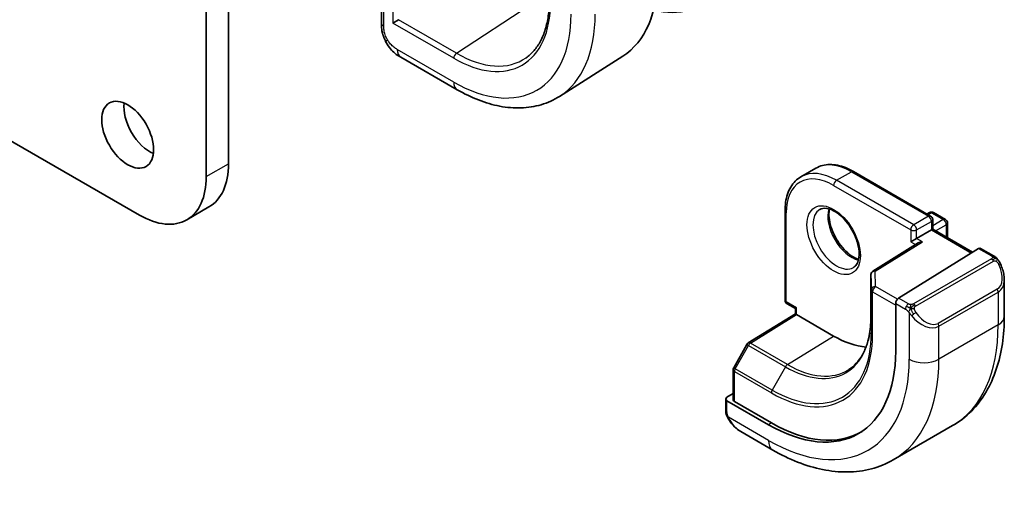
# Model space of a CAD drawing. Units: millimetres. Extents: x 22 to 3385, y 12 to 574.
# Drawn here: x 537 to 584, y 233 to 256 of the extents above; entities that cross this region are included whole.
import ezdxf

# ---------------------------------------------------------------- set-up
doc = ezdxf.new("R2010")
doc.units = ezdxf.units.MM
doc.header["$LTSCALE"] = 1.5
doc.layers.add('Visible (ISO)', color=7, linetype='Continuous', lineweight=35)
doc.layers.add('Visible Narrow (ISO)', color=7, linetype='Continuous', lineweight=25)

msp = doc.modelspace()

# ---------------------------------------------------------------- linework, layer by layer
at = {"layer": 'Visible (ISO)'}
for p, q in [((546.6801, 264.7281), (546.6801, 248.7248)), ((545.6195, 248.1124), (545.6195, 264.1158)), ((553.9801, 256.9501), (553.9801, 255.4501)), ((554.5179, 255.4407), (554.7906, 255.5981)), ((526.433, 255.5155), (542.4375, 246.2753)), ((557.5938, 252.2601), (554.8996, 253.8157)), ((565.4938, 253.8601), (562.4805, 251.9441)), ((574.7054, 248.5153), (573.9983, 248.1071)), ((576.5054, 248.3568), (580.1823, 246.2339)), ((544.6875, 246.0524), (545.7481, 246.6648)), ((573.2355, 246.469), (573.2355, 242.2232)), ((580.0116, 246.3325), (580.1237, 246.3972)), ((580.3237, 246.3972), (580.8894, 246.0706)), ((580.2823, 246.0607), (580.2823, 245.6046)), ((580.9894, 245.8974), (580.9894, 245.1964)), ((580.2237, 245.5708), (579.5166, 245.1626)), ((580.2237, 245.5708), (580.2823, 245.6046)), ((580.2823, 245.6046), (582.1891, 244.5038)), ((579.5945, 244.9501), (577.4286, 243.6091)), ((579.2338, 244.9993), (579.5166, 245.1626)), ((582.4737, 244.68), (578.6522, 242.314)), ((583.1844, 244.3374), (582.5703, 244.692)), ((577.3339, 243.4391), (577.3339, 241.3978)), ((583.6986, 241.4475), (583.6986, 243.1879)), ((573.3355, 242.05), (573.7305, 241.8219)), ((578.5157, 242.0662), (578.5157, 239.78)), ((571.4828, 240.1763), (573.7305, 241.5647)), ((573.7305, 241.8219), (573.7891, 241.8558)), ((573.7305, 241.5646), (573.7305, 241.8219)), ((575.5568, 240.5086), (573.7891, 241.5292)), ((579.5832, 241.1701), (579.5839, 241.1706)), ((571.4137, 240.1044), (570.7864, 238.9922)), ((570.7606, 238.894), (570.7606, 237.4667)), ((570.7606, 237.7697), (570.4657, 237.5875)), ((570.4071, 237.5018), (570.4071, 236.9604)), ((572.4456, 236.2754), (570.4657, 237.4185)), ((572.587, 236.3628), (570.8192, 237.3834)), ((571.1314, 235.9485), (572.6527, 235.0701)), ((581.2311, 236.2326), (578.4027, 234.5996))]:
    msp.add_line(p, q, dxfattribs=at)
for centre, start, end in [((580.2237, 246.224), 60, 120), ((580.0823, 246.0607), 0, 60), ((580.7894, 245.8974), 0, 60), ((577.5339, 243.4391), 121.76299, 180), ((573.4355, 242.2232), 180, 240), ((571.5879, 240.0062), 121.70252, 150.57739), ((570.9606, 238.894), 150.57739, 180)]:
    msp.add_arc(centre, 0.2, start, end, dxfattribs=at)
for centre, major_axis, ratio, start_param, end_param in [((565.2063, 263.585), (4.1829, -7.2451), 0.5773503, 5.799279, 7.0685835), ((561.1051, 261.2172), (4.2842, -7.4205), 0.5773503, 0.0246952, 0.7853982), ((554.6593, 255.686), (-0.1998, -0.013), 0.6161013, 2.2462469, 2.2811535), ((542.9325, 250.7252), (0.875, -1.5155), 0.5773503, 3.7927301, 5.6320478), ((543.4981, 250.5619), (2.25, -3.8971), 0.5773503, 0, 0.7853982), ((542.4375, 249.9495), (2.25, -3.8971), 0.5773503, 5.4977871, 7.0685835), ((579.7946, 244.8388), (0.278, 0.0043), 0.5873369, 1.5617597, 2.3652311), ((582.4737, 244.5167), (0.0949, 0.1761), 0.5568606, 6.266909, 7.0523072), ((582.6986, 243.6661), (0.7542, -1.0308), 0.6370667, 0.7163953, 0.7189592), ((578.6522, 242.1507), (-0.0949, -0.1761), 0.5568606, 3.9107145, 5.4815108), ((573.9305, 241.4531), (-0.2, 0.1115), 0.0151109, 0.0084273, 0.7938254), ((575.5569, 245.0809), (2.8, -4.8497), 0.5773503, 0.455935, 0.455947), ((576.5468, 245.6525), (2.7, -4.6765), 0.5773503, 0.1199458, 0.1201884), ((576.5467, 245.6526), (2.7001, -4.6767), 0.5773503, 0.1932985, 0.1933008), ((575.5568, 245.0809), (2.8, -4.8497), 0.5773503, 5.4977871, 5.8982643), ((572.4456, 243.2846), (4.2923, -7.4344), 0.5773503, 5.4977871, 7.0685835), ((570.6071, 237.5059), (-0.2, -0.0063), 0.5971344, 5.4790719, 7.0498682), ((570.9606, 237.4707), (-0.2, -0.0063), 0.5971344, 6.2644701, 7.0498682), ((572.587, 243.3663), (4.2888, -7.4284), 0.5773503, 5.4977871, 6.2914008), ((571.2314, 237.0454), (0.5156, -1.1685), 0.6370667, 5.5644335, 5.56679)]:
    msp.add_ellipse(centre, major_axis=major_axis, ratio=ratio, start_param=start_param, end_param=end_param, dxfattribs=at)
msp.add_ellipse((541.8718, 250.1128), major_axis=(0.875, -1.5155), ratio=0.5773503, dxfattribs=at)
for points, knots in [([(561.9888, 256.509), (561.9888, 256.2558), (561.9726, 256.0129), (561.9089, 255.5533), (561.8613, 255.3365), (561.7368, 254.9341), (561.6598, 254.7483), (561.4792, 254.4114), (561.3756, 254.2602), (561.1446, 253.9941), (561.0172, 253.8792), (560.879, 253.7827)], [6.28318531, 6.28318531, 6.28318531, 6.28318531, 6.43037176, 6.43037176, 6.57755822, 6.57755822, 6.72474467, 6.72474467, 6.87193112, 6.87193112, 7.01911758, 7.01911758, 7.01911758, 7.01911758]), ([(554.0435, 254.902), (554.0405, 254.9114), (554.0377, 254.9204), (554.0312, 254.9421), (554.0277, 254.9546), (554.0148, 255.0028), (554.0071, 255.0371), (553.9846, 255.1643), (553.9807, 255.2644), (553.98, 255.391), (553.9801, 255.4205), (553.9801, 255.4501)], [0, 0, 0, 0, 0.003098043, 0.003098043, 0.00772636, 0.00772636, 0.021227026, 0.021227026, 0.05697677, 0.05697677, 0.067862907, 0.067862907, 0.067862907, 0.067862907]), ([(554.2087, 254.509), (554.1888, 254.5449), (554.1704, 254.5809), (554.1414, 254.643), (554.13, 254.6693), (554.1121, 254.7129), (554.1055, 254.7298), (554.0967, 254.7528), (554.0944, 254.7589), (554.0909, 254.768), (554.0897, 254.7712), (554.0871, 254.7782), (554.0856, 254.7821), (554.082, 254.7917), (554.0798, 254.7975), (554.0748, 254.8109), (554.072, 254.8185), (554.0649, 254.8382), (554.0607, 254.85), (554.0523, 254.8747), (554.048, 254.8877), (554.0438, 254.9009)], [0.000035495, 0.000035495, 0.000035495, 0.000035495, 0.012392179, 0.012392179, 0.021434039, 0.021434039, 0.026924733, 0.026924733, 0.028824015, 0.028824015, 0.029964636, 0.029964636, 0.031249532, 0.031249532, 0.033092659, 0.033092659, 0.035547115, 0.035547115, 0.039567181, 0.039567181, 0.043976408, 0.043976408, 0.043976408, 0.043976408]), ([(554.8996, 253.8156), (554.8122, 253.8661), (554.7113, 253.9228), (554.5465, 254.0572), (554.4774, 254.128), (554.3372, 254.2985), (554.2672, 254.4009), (554.2087, 254.509)], [0, 0, 0, 0, 0.0368106, 0.0368106, 0.06654177, 0.06654177, 0.10340686, 0.10340686, 0.10340686, 0.10340686]), ([(562.4805, 251.9441), (562.2088, 251.7714), (561.9132, 251.6374), (561.2925, 251.4531), (560.9678, 251.4026), (560.3055, 251.3809), (559.9678, 251.4095), (559.2889, 251.5382), (558.9476, 251.6382), (558.2676, 251.9025), (557.9287, 252.0668), (557.5938, 252.2601)], [0.76070294, 0.76070294, 0.76070294, 0.76070294, 0.92272162, 0.92272162, 1.0847403, 1.0847403, 1.24675897, 1.24675897, 1.40877765, 1.40877765, 1.57079633, 1.57079633, 1.57079633, 1.57079633]), ([(576.5054, 248.3568), (576.379, 248.4298), (576.2518, 248.4918), (575.9978, 248.592), (575.871, 248.6301), (575.6205, 248.6808), (575.4967, 248.6932), (575.2551, 248.6906), (575.1373, 248.6754), (574.9122, 248.6165), (574.8049, 248.5728), (574.7054, 248.5153)], [1.57079633, 1.57079633, 1.57079633, 1.57079633, 1.72787596, 1.72787596, 1.88495559, 1.88495559, 2.04203522, 2.04203522, 2.19911486, 2.19911486, 2.35619449, 2.35619449, 2.35619449, 2.35619449]), ([(573.2355, 246.469), (573.2355, 246.6148), (573.2454, 246.7561), (573.2857, 247.0261), (573.316, 247.155), (573.3974, 247.3973), (573.4485, 247.5107), (573.5716, 247.7186), (573.6436, 247.813), (573.8072, 247.9786), (573.8988, 248.0496), (573.9983, 248.1071)], [3.14159265, 3.14159265, 3.14159265, 3.14159265, 3.29867229, 3.29867229, 3.45575192, 3.45575192, 3.61283155, 3.61283155, 3.76991118, 3.76991118, 3.92699082, 3.92699082, 3.92699082, 3.92699082]), ([(574.8983, 246.5482), (574.9849, 246.5983), (575.093, 246.6187), (575.3273, 246.5828), (575.4386, 246.5451), (575.6656, 246.4242), (575.7807, 246.3434), (576.0063, 246.1439), (576.1166, 246.0249), (576.3199, 245.7598), (576.4126, 245.6134), (576.5695, 245.3094), (576.6336, 245.1517), (576.7263, 244.8435), (576.7551, 244.6929), (576.7768, 244.4163), (576.7699, 244.2903), (576.7264, 244.0745), (576.6898, 243.9853), (576.6025, 243.8545), (576.5539, 243.8091), (576.4983, 243.7769)], [3.9269908, 3.9269908, 3.9269908, 3.9269908, 4.3602729, 4.3602729, 4.6734419, 4.6734419, 4.9723524, 4.9723524, 5.2743479, 5.2743479, 5.5794804, 5.5794804, 5.8852511, 5.8852511, 6.1889387, 6.1889387, 6.4887816, 6.4887816, 6.7904154, 6.7904154, 7.0685835, 7.0685835, 7.0685835, 7.0685835]), ([(575.3589, 246.567), (575.3448, 246.5028), (575.3361, 246.4318), (575.3291, 246.2299), (575.3415, 246.0898), (575.4015, 245.7947), (575.4494, 245.6397), (575.5774, 245.3311), (575.6578, 245.1776), (575.8426, 244.8897), (575.9471, 244.7554), (576.1677, 244.521), (576.2837, 244.4207), (576.5124, 244.2637), (576.625, 244.2066), (576.7343, 244.1698), (576.7395, 244.1681), (576.7448, 244.1665)], [2.9207758, 2.9207758, 2.9207758, 2.9207758, 3.1026456, 3.1026456, 3.4015561, 3.4015561, 3.7035516, 3.7035516, 4.0086841, 4.0086841, 4.3144548, 4.3144548, 4.6181424, 4.6181424, 4.9179852, 4.9179852, 4.9332058, 4.9332058, 4.9332058, 4.9332058]), ([(583.1844, 244.3374), (583.2049, 244.3256), (583.2237, 244.313), (583.2625, 244.2852), (583.2834, 244.2694), (583.325, 244.2328), (583.3458, 244.2115), (583.3655, 244.1883)], [0, 0, 0, 0, 0.007807193, 0.007807193, 0.016643535, 0.016643535, 0.025839329, 0.025839329, 0.025839329, 0.025839329]), ([(583.3655, 244.1883), (583.3722, 244.1805), (583.3791, 244.1723), (583.3948, 244.1522), (583.4036, 244.1401), (583.4375, 244.0908), (583.4604, 244.0518), (583.4932, 243.9904), (583.5041, 243.9683), (583.5148, 243.9461)], [0, 0, 0, 0, 0.003167832, 0.003167832, 0.007657944, 0.007657944, 0.021147108, 0.021147108, 0.028545311, 0.028545311, 0.028545311, 0.028545311]), ([(583.5149, 243.946), (583.597, 243.7744), (583.6568, 243.5895), (583.6934, 243.3394), (583.6988, 243.2727), (583.6988, 243.2069)], [0, 0, 0, 0, 0.057136377, 0.057136377, 0.077740212, 0.077740212, 0.077740212, 0.077740212]), ([(577.3339, 241.3978), (577.3339, 241.162), (577.3183, 240.9361), (577.257, 240.5099), (577.2113, 240.3097), (577.0919, 239.9395), (577.0182, 239.7696), (576.8457, 239.4636), (576.7469, 239.3273), (576.5271, 239.09), (576.4061, 238.9888), (576.2749, 238.9054)], [0, 0, 0, 0, 0.15214059, 0.15214059, 0.30428118, 0.30428118, 0.45642176, 0.45642176, 0.60856235, 0.60856235, 0.76070294, 0.76070294, 0.76070294, 0.76070294]), ([(581.2311, 236.2326), (581.5584, 236.4216), (581.8595, 236.6553), (582.3945, 237.1968), (582.6285, 237.5041), (583.0254, 238.1745), (583.1886, 238.5375), (583.4469, 239.3063), (583.5421, 239.7121), (583.6679, 240.5569), (583.6986, 240.996), (583.6986, 241.4475)], [5.49778714, 5.49778714, 5.49778714, 5.49778714, 5.65486678, 5.65486678, 5.81194641, 5.81194641, 5.96902604, 5.96902604, 6.12610567, 6.12610567, 6.28318531, 6.28318531, 6.28318531, 6.28318531]), ([(570.4457, 236.7289), (570.4369, 236.7536), (570.4296, 236.7783), (570.4182, 236.8296), (570.4145, 236.8565), (570.409, 236.908), (570.4071, 236.9334), (570.4071, 236.9604)], [0, 0, 0, 0, 0.007932776, 0.007932776, 0.01696122, 0.01696122, 0.025869701, 0.025869701, 0.025869701, 0.025869701]), ([(570.5809, 236.4785), (570.5542, 236.5174), (570.5289, 236.5574), (570.4943, 236.6195), (570.4832, 236.6406), (570.4679, 236.6731), (570.463, 236.684), (570.4539, 236.7063), (570.4496, 236.7177), (570.4457, 236.7289)], [0, 0, 0, 0, 0.014160054, 0.014160054, 0.021332416, 0.021332416, 0.024933543, 0.024933543, 0.028543392, 0.028543392, 0.028543392, 0.028543392]), ([(571.1292, 235.9496), (571.0229, 236.0108), (570.9231, 236.0899), (570.7399, 236.2685), (570.6551, 236.3702), (570.5808, 236.4785)], [0, 0, 0, 0, 0.038417484, 0.038417484, 0.077858549, 0.077858549, 0.077858549, 0.077858549]), ([(572.6527, 235.0701), (573.0437, 234.8444), (573.4393, 234.6514), (574.2339, 234.338), (574.6329, 234.2175), (575.4278, 234.0568), (575.8238, 234.0166), (576.6029, 234.0252), (576.986, 234.0742), (577.7224, 234.2668), (578.0754, 234.4107), (578.4027, 234.5996)], [4.71238898, 4.71238898, 4.71238898, 4.71238898, 4.86946861, 4.86946861, 5.02654825, 5.02654825, 5.18362788, 5.18362788, 5.34070751, 5.34070751, 5.49778714, 5.49778714, 5.49778714, 5.49778714])]:
    msp.add_open_spline(points, degree=3, knots=knots, dxfattribs=at)
msp.add_open_spline([(554.0438, 254.9009), (554.0437, 254.9013), (554.0436, 254.9016), (554.0435, 254.902)], degree=3, dxfattribs=at)
at = {"layer": 'Visible Narrow (ISO)'}
for p, q in [((554.0972, 255.2868), (554.0972, 256.6714)), ((554.5179, 256.4285), (554.5179, 255.4407)), ((557.5597, 253.9993), (561.1051, 256.3325)), ((557.5597, 253.9993), (554.7906, 255.5981)), ((557.4281, 253.7604), (554.5179, 255.4407)), ((557.4281, 252.6264), (554.7339, 254.1819)), ((545.6195, 248.1124), (546.6801, 248.7248)), ((575.6983, 247.9387), (576.4054, 248.3469)), ((576.4054, 248.3469), (580.0823, 246.224)), ((575.5568, 247.6937), (579.2338, 245.5708)), ((579.3752, 245.8158), (575.6983, 247.9387)), ((573.2941, 242.1415), (573.2941, 246.3873)), ((580.0823, 246.224), (579.3752, 245.8158)), ((580.0702, 246.2987), (580.2237, 246.3873)), ((580.2237, 246.3873), (580.7894, 246.0607)), ((579.5166, 245.5708), (580.2237, 245.9791)), ((580.2237, 245.9791), (580.2237, 245.5708)), ((580.7894, 246.0607), (580.2823, 245.7679)), ((580.4237, 245.523), (580.9309, 245.8158)), ((580.9309, 245.8158), (580.9309, 245.2302)), ((579.2338, 245.5708), (579.2338, 244.9993)), ((579.5166, 245.1626), (579.5166, 245.5708)), ((580.2237, 245.5708), (582.1325, 244.4688)), ((577.5339, 243.6024), (579.7946, 245.0021)), ((579.2338, 244.9993), (579.4615, 244.8678)), ((579.7946, 245.0021), (579.5166, 245.1626)), ((582.4737, 244.68), (583.0844, 244.3275)), ((583.0825, 244.1863), (579.3691, 242.0424)), ((579.4691, 241.9368), (583.1825, 244.0807)), ((577.3339, 241.3958), (577.3339, 243.4371)), ((577.3339, 243.4371), (577.3562, 242.6999)), ((577.5562, 242.8652), (577.5339, 243.6024)), ((577.3562, 242.6999), (577.3562, 240.6586)), ((577.4147, 240.579), (577.4147, 242.6202)), ((577.4147, 242.6202), (578.5157, 241.9846)), ((578.5961, 242.2648), (577.5562, 242.8652)), ((583.3643, 242.744), (580.5359, 241.111)), ((580.5773, 240.9716), (583.4057, 242.6046)), ((583.4057, 242.6046), (583.4057, 241.0393)), ((573.7891, 241.8558), (573.2941, 242.1415)), ((578.5157, 242.0662), (578.9832, 241.7963)), ((579.1246, 242.0413), (578.6522, 242.314)), ((571.583, 240.1665), (573.7891, 241.5292)), ((573.7891, 241.5292), (573.7891, 241.8558)), ((579.1631, 241.6157), (579.1631, 239.4063)), ((577.3339, 241.3958), (577.3562, 240.6586)), ((583.4057, 241.0393), (580.5773, 239.4063)), ((580.5773, 239.4063), (580.5773, 240.9716)), ((573.3508, 239.1459), (571.583, 240.1665)), ((573.3508, 239.1459), (575.5568, 240.5086)), ((570.8589, 238.9487), (571.4862, 240.0609)), ((571.4862, 240.0609), (573.254, 239.0403)), ((570.8192, 237.3834), (570.8192, 238.8123)), ((570.8192, 238.8123), (572.587, 237.7917)), ((572.6267, 237.928), (570.8589, 238.9487)), ((573.254, 239.0403), (572.6267, 237.928)), ((570.4657, 236.8787), (570.4657, 237.4185)), ((572.4456, 235.5279), (570.5322, 236.6326)), ((572.587, 236.3628), (572.4456, 236.2754))]:
    msp.add_line(p, q, dxfattribs=at)
for centre, major_axis, ratio, start_param, end_param in [((557.4281, 259.0943), (3.2663, -5.6574), 0.5773503, 5.4977871, 7.0685835), ((557.4281, 259.0943), (3.9608, -6.8603), 0.5773503, 5.4977871, 7.0685835), ((558.0136, 259.4323), (4.3605, -7.5527), 0.5773503, 0.0246952, 0.7853982), ((554.3801, 255.4501), (-0.4, 0), 0.5773503, 0, 0.1727616), ((554.3801, 255.4501), (-0.4, 0), 0.5773503, 0.1727616, 0.7853982), ((555.2996, 254.5085), (-0.4, -0.6928), 0.5773503, 5.4977871, 6.2831853), ((557.5696, 253.8421), (-0.1, -0.1732), 0.5773503, 3.996804, 5.4977871), ((557.5597, 259.1703), (3.1666, -5.4846), 0.5773503, 5.4977871, 6.3326512), ((557.9938, 252.953), (-0.4, -0.6928), 0.5773503, 5.4977871, 6.2831853), ((576.4054, 245.5708), (-1.7, 2.9445), 0.5773503, 5.4977871, 6.2831853), ((575.5568, 245.0809), (-1.6, 2.7713), 0.5773503, 5.4977871, 7.0685835), ((575.6983, 245.1626), (-1.7, 2.9445), 0.5773503, 5.4977871, 6.2831853), ((576.4054, 248.1836), (0.1, 0.1732), 0.5773503, 0, 0.7853982), ((575.6983, 247.7754), (-0.1, -0.1732), 0.5773503, 3.9269908, 5.4977871), ((573.4355, 246.469), (-0.2, 0), 0.5773503, 0, 0.7853982), ((575.6983, 245.1626), (0.8, -1.3856), 0.5773503, 3.1415927, 6.2831853), ((576.4054, 245.5708), (0.8, -1.3856), 0.5773503, 3.6302524, 5.7945255), ((580.0823, 246.0607), (0.1, 0.1732), 0.5773503, 0, 0.7853982), ((580.0823, 246.0607), (0.1, -0.1732), 0.5773503, 0.7853982, 2.3561945), ((580.2237, 246.224), (-0.1, 0.1732), 0.5773503, 5.4977871, 6.2831853), ((580.2237, 246.224), (0.1, 0.1732), 0.5773503, 0, 0.7853982), ((579.3752, 245.6525), (-0.1, -0.1732), 0.5773503, 3.9269908, 5.4977871), ((579.3752, 245.6525), (-0.1, 0.1732), 0.5773503, 3.9269908, 5.4977871), ((580.0823, 246.0607), (0.2, 0), 0.5773503, 5.4977871, 6.2831853), ((580.7894, 245.8974), (0.1, 0.1732), 0.5773503, 0, 0.7853982), ((580.7894, 245.8974), (0.1, -0.1732), 0.5773503, 0.7853982, 2.3561945), ((580.7894, 245.8974), (0.2, 0), 0.5773503, 5.4977871, 6.2831853), ((579.3752, 245.6525), (0.2, 0), 0.5773503, 3.9269908, 5.4977871), ((583.0844, 244.1642), (0.1, 0.1732), 0.5773503, 0, 0.7853982), ((583.0825, 244.023), (-0.1, 0.1732), 0.5773503, 5.1050881, 5.4977871), ((583.0825, 244.023), (-0.1, 0.1732), 0.5773503, 4.712389, 5.1050881), ((582.7986, 243.7238), (0.5657, -0.9798), 0.5773503, 0, 1.4375338), ((583.3345, 243.8596), (0.1804, 0.0863), 0.0544843, 0.2190708, 0.9574235), ((583.3345, 243.8596), (0.1804, 0.0863), 0.0544843, 0.0019283, 0.2190708), ((577.5339, 243.4391), (-0.1999, -0.006), 0.8163722, 4.6877126, 6.2585089), ((577.5339, 243.4391), (-0.2, 0), 0.5773503, 0, 0.0174533), ((577.5339, 243.4391), (-0.1053, 0.17), 0.5971478, 5.4797139, 6.2831853), ((582.6986, 243.6661), (0.7542, -1.0308), 0.6370667, 6.2141823, 6.9995806), ((577.5562, 242.7019), (-0.1999, -0.006), 0.8163722, 4.6877126, 6.2585089), ((577.5562, 242.7019), (-0.2, 0), 0.5773503, 0.0174533, 0.7853982), ((577.5562, 242.7019), (0.1, 0.1732), 0.5773503, 0.7853982, 2.3561945), ((583.2643, 242.6863), (0.1, -0.1732), 0.5773503, 0.7853982, 1.5707963), ((573.4355, 242.2232), (-0.2, 0), 0.5773503, 0, 0.7853982), ((573.4355, 242.2232), (-0.1, -0.1732), 0.5773503, 5.4977871, 6.2831853), ((579.1246, 241.878), (0.1, 0.1732), 0.5773503, 0.7853982, 1.5707963), ((579.3691, 241.8791), (0.1, -0.1732), 0.5773503, 1.9634954, 2.3561945), ((579.3691, 241.8791), (0.1, -0.1732), 0.5773503, 1.5707963, 1.9634954), ((579.1246, 241.878), (0.1, 0.1732), 0.5773503, 1.5707963, 2.3561945), ((579.3847, 241.5792), (-0.165, -0.1131), 0.0544843, 0.7074638, 1.4458165), ((579.8702, 242.0331), (0.7542, -1.0308), 0.6370667, 4.7766485, 6.2141823), ((579.3847, 241.5792), (-0.165, -0.1131), 0.0544843, 1.4458165, 2.1841691), ((579.9702, 242.0908), (0.5657, -0.9798), 0.5773503, 4.8456515, 6.2831853), ((573.254, 243.7514), (2.8849, -4.9969), 0.5773503, 5.4977871, 7.0685835), ((577.5339, 241.3978), (-0.2, 0), 0.5773503, 0, 0.0174533), ((580.4359, 241.0533), (0.1, -0.1732), 0.5773503, 0.7853982, 1.5707963), ((575.9811, 245.3259), (5.25, -9.0933), 0.5773503, 0, 0.7853982), ((582.6986, 241.4475), (1, 0), 0.5773503, 5.4977871, 6.2831853), ((572.587, 243.3663), (3.4137, -5.9128), 0.5773503, 5.4977871, 7.0685835), ((572.6267, 243.3892), (3.3443, -5.7924), 0.5773503, 5.4977871, 7.0685835), ((577.5562, 240.6606), (-0.2, 0), 0.5773503, 0.0174533, 0.7853982), ((571.5879, 240.0062), (-0.1742, 0.0982), 0.0142498, 0, 0.9552448), ((571.5879, 240.0062), (-0.1051, 0.1702), 0.5568493, 5.4809326, 6.2831853), ((571.5879, 240.0062), (0.1, 0.1732), 0.5773503, 0.8203047, 1.5882496), ((572.4456, 243.2846), (4.75, -8.2272), 0.5773503, 5.4977871, 7.0685835), ((573.3557, 238.9856), (-0.1, -0.1732), 0.5773503, 3.9618974, 4.7298423), ((573.3508, 243.8073), (2.8545, -4.9441), 0.5773503, 5.4977871, 6.3078805), ((573.1527, 243.6929), (5.25, -9.0933), 0.5773503, 0, 0.7853982), ((579.8702, 239.8145), (-1, 0), 0.5773503, 0.7853982, 2.3561945), ((570.9606, 238.894), (-0.2, 0), 0.5773503, 0, 0.7853982), ((570.9606, 238.894), (-0.1742, 0.0982), 0.0142498, 0, 0.9552448), ((570.9606, 238.894), (0.1, 0.1732), 0.5773503, 1.5882496, 2.3561945), ((572.7284, 237.8733), (0.1, 0.1732), 0.5773503, 1.5882496, 2.3561945), ((570.6071, 236.9604), (-0.2, 0), 0.5773503, 0, 0.7853982), ((570.7458, 236.5916), (-0.165, -0.1131), 0.0544843, 0.0000935, 0.5192818), ((571.2314, 237.0454), (0.5156, -1.1685), 0.6370667, 4.9146545, 5.5644335), ((573.1527, 235.9362), (-0.5, -0.866), 0.5773503, 5.4977871, 6.2831853)]:
    msp.add_ellipse(centre, major_axis=major_axis, ratio=ratio, start_param=start_param, end_param=end_param, dxfattribs=at)
msp.add_ellipse((575.5568, 245.0809), major_axis=(0.9, -1.5588), ratio=0.5773503, dxfattribs=at)
for points, knots in [([(554.0435, 254.902), (554.0248, 254.961), (553.9885, 255.114), (553.986, 255.2948), (553.986, 255.4104)], [0.69565795, 0.69565795, 0.69565795, 0.69565795, 0.83333333, 1, 1, 1, 1]), ([(554.2649, 254.6468), (554.2434, 254.6843), (554.2234, 254.723), (554.2056, 254.762), (554.1878, 254.801), (554.1721, 254.8402), (554.1588, 254.8786), (554.1455, 254.9171), (554.1347, 254.9548), (554.1261, 254.9916), (554.1175, 255.0283), (554.1111, 255.0642), (554.1067, 255.0985), (554.1023, 255.1328), (554.0998, 255.1656), (554.0985, 255.1969), (554.0979, 255.2127), (554.0976, 255.2281), (554.0974, 255.2432), (554.0972, 255.258), (554.0972, 255.2725), (554.0972, 255.2868)], [0.5, 0.5, 0.5, 0.5, 0.58346501, 0.58346501, 0.58346501, 0.66679121, 0.66679121, 0.66679121, 0.75005114, 0.75005114, 0.75005114, 0.8333168, 0.8333168, 0.8333168, 0.91666021, 0.91666021, 0.91666021, 0.95886501, 0.95886501, 0.95886501, 1, 1, 1, 1]), ([(554.2087, 254.509), (554.2074, 254.5113), (554.198, 254.5346), (554.2086, 254.5783), (554.2649, 254.6468)], [0.62596712, 0.62596712, 0.62596712, 0.62596712, 0.66666667, 1, 1, 1, 1]), ([(554.7339, 254.1819), (554.7089, 254.1963), (554.6835, 254.2111), (554.6571, 254.2278), (554.6306, 254.2445), (554.6031, 254.2633), (554.5756, 254.2843), (554.5482, 254.3052), (554.5207, 254.3283), (554.4934, 254.3541), (554.466, 254.3799), (554.4387, 254.4084), (554.4119, 254.4393), (554.3852, 254.4702), (554.359, 254.5034), (554.3344, 254.5382), (554.3097, 254.5729), (554.2864, 254.6093), (554.2649, 254.6468)], [0, 0, 0, 0, 0.08333426, 0.08333426, 0.08333426, 0.16667126, 0.16667126, 0.16667126, 0.25000823, 0.25000823, 0.25000823, 0.3333424, 0.3333424, 0.3333424, 0.41667101, 0.41667101, 0.41667101, 0.5, 0.5, 0.5, 0.5]), ([(583.0844, 244.3275), (583.0901, 244.3242), (583.0959, 244.3208), (583.1016, 244.317), (583.1072, 244.3133), (583.1126, 244.3092), (583.1176, 244.3047), (583.1226, 244.3002), (583.127, 244.2953), (583.1306, 244.2901), (583.1343, 244.2849), (583.137, 244.2795), (583.1388, 244.2741), (583.1406, 244.2684), (583.1414, 244.2627), (583.1413, 244.2571)], [0, 0, 0, 0, 0.10026775, 0.10026775, 0.10026775, 0.19847065, 0.19847065, 0.19847065, 0.29651622, 0.29651622, 0.29651622, 0.39628078, 0.39628078, 0.39628078, 0.5, 0.5, 0.5, 0.5]), ([(583.1413, 244.2571), (583.141, 244.2476), (583.1381, 244.2379), (583.1328, 244.2289), (583.1277, 244.2201), (583.1202, 244.2121), (583.1112, 244.2049), (583.1102, 244.2041), (583.1091, 244.2032), (583.108, 244.2024), (583.0999, 244.1964), (583.091, 244.1912), (583.0825, 244.1863)], [0.5, 0.5, 0.5, 0.5, 0.6699894, 0.6699894, 0.6699894, 0.83656608, 0.83656608, 0.83656608, 0.85622576, 0.85622576, 0.85622576, 1, 1, 1, 1]), ([(583.1825, 244.0807), (583.1953, 244.0881), (583.2085, 244.0956), (583.2228, 244.0991), (583.2369, 244.1027), (583.2521, 244.1023), (583.2679, 244.0978), (583.2847, 244.093), (583.3022, 244.0836), (583.3179, 244.0722)], [0, 0, 0, 0, 0.16464555, 0.16464555, 0.16464555, 0.3268563, 0.3268563, 0.3268563, 0.5, 0.5, 0.5, 0.5]), ([(583.3179, 244.0722), (583.3278, 244.0649), (583.3376, 244.0564), (583.3473, 244.0468), (583.3567, 244.0374), (583.3661, 244.027), (583.3751, 244.0156), (583.3836, 244.0049), (583.3915, 243.9938), (583.3987, 243.9827), (583.406, 243.9714), (583.4126, 243.9601), (583.4185, 243.9491), (583.4244, 243.9381), (583.4296, 243.9274), (583.4345, 243.9173)], [0.5, 0.5, 0.5, 0.5, 0.60524772, 0.60524772, 0.60524772, 0.707891, 0.707891, 0.707891, 0.80414857, 0.80414857, 0.80414857, 0.90207429, 0.90207429, 0.90207429, 1, 1, 1, 1]), ([(583.3373, 244.2043), (583.349, 244.2017), (583.3581, 244.1969), (583.3654, 244.1884), (583.3655, 244.1883)], [0, 0, 0, 0, 0.33333333, 0.33440187, 0.33440187, 0.33440187, 0.33440187]), ([(579.247, 242.0085), (579.2387, 242.0084), (579.2304, 242.0088), (579.2221, 242.0095), (579.214, 242.0102), (579.2059, 242.0113), (579.1981, 242.0128), (579.1905, 242.0142), (579.1831, 242.0159), (579.1761, 242.018), (579.1693, 242.02), (579.1629, 242.0223), (579.1568, 242.0248), (579.1554, 242.0254), (579.1541, 242.026), (579.1528, 242.0265), (579.1482, 242.0285), (579.1438, 242.0307), (579.1397, 242.0329), (579.1343, 242.0357), (579.1294, 242.0385), (579.1246, 242.0413)], [0.5, 0.5, 0.5, 0.5, 0.58502424, 0.58502424, 0.58502424, 0.66947181, 0.66947181, 0.66947181, 0.75324782, 0.75324782, 0.75324782, 0.83626522, 0.83626522, 0.83626522, 0.85443497, 0.85443497, 0.85443497, 0.91835525, 0.91835525, 0.91835525, 1, 1, 1, 1]), ([(579.3691, 242.0424), (579.3651, 242.04), (579.3609, 242.0376), (579.3565, 242.0352), (579.3521, 242.0329), (579.3474, 242.0306), (579.3423, 242.0283), (579.3373, 242.026), (579.3319, 242.0238), (579.3261, 242.0218), (579.3204, 242.0198), (579.3143, 242.0179), (579.308, 242.0162), (579.3017, 242.0146), (579.2951, 242.0132), (579.2885, 242.012), (579.2817, 242.0108), (579.2749, 242.01), (579.2681, 242.0094), (579.261, 242.0088), (579.2539, 242.0085), (579.247, 242.0085)], [0, 0, 0, 0, 0.07187067, 0.07187067, 0.07187067, 0.14250295, 0.14250295, 0.14250295, 0.21256871, 0.21256871, 0.21256871, 0.28268769, 0.28268769, 0.28268769, 0.35348445, 0.35348445, 0.35348445, 0.42564648, 0.42564648, 0.42564648, 0.5, 0.5, 0.5, 0.5]), ([(578.9832, 241.7963), (578.9881, 241.7935), (578.9972, 241.7874), (579.0088, 241.7781), (579.0163, 241.7721), (579.0248, 241.765), (579.0339, 241.757), (579.0419, 241.7501), (579.0502, 241.7425), (579.0587, 241.7344), (579.0667, 241.7267), (579.0748, 241.7184), (579.0828, 241.7099), (579.0908, 241.7013), (579.0986, 241.6924), (579.1061, 241.6839), (579.1143, 241.6745), (579.122, 241.6654), (579.1291, 241.6571)], [0, 0, 0, 0, 0.19035453, 0.19035453, 0.19035453, 0.31386322, 0.31386322, 0.31386322, 0.42140608, 0.42140608, 0.42140608, 0.52396797, 0.52396797, 0.52396797, 0.62813475, 0.62813475, 0.62813475, 0.74172688, 0.74172688, 0.74172688, 0.74172688]), ([(579.1291, 241.6571), (579.1364, 241.6484), (579.1431, 241.6406), (579.1486, 241.6338), (579.1551, 241.6259), (579.1601, 241.6196), (579.1631, 241.6157)], [0.74172688, 0.74172688, 0.74172688, 0.74172688, 0.86054632, 0.86054632, 0.86054632, 1, 1, 1, 1]), ([(579.1631, 241.6157), (579.164, 241.6145), (579.1656, 241.6125), (579.1676, 241.6098), (579.1719, 241.6042), (579.1785, 241.5954), (579.1863, 241.5852), (579.1921, 241.5776), (579.1986, 241.5693), (579.2053, 241.5607), (579.2116, 241.5526), (579.2181, 241.5442), (579.2244, 241.5362), (579.2313, 241.5274), (579.2379, 241.519), (579.2438, 241.5117), (579.2533, 241.4998), (579.2607, 241.4907), (579.2633, 241.4874)], [0.00000014, 0.00000014, 0.00000014, 0.00000014, 0.09424462, 0.09424462, 0.09424462, 0.29608497, 0.29608497, 0.29608497, 0.44613462, 0.44613462, 0.44613462, 0.58843853, 0.58843853, 0.58843853, 0.74422937, 0.74422937, 0.74422937, 1, 1, 1, 1]), ([(579.4092, 241.8147), (579.4083, 241.8234), (579.4079, 241.832), (579.4081, 241.8403), (579.4083, 241.8485), (579.4091, 241.8565), (579.4104, 241.8639), (579.4118, 241.8714), (579.4138, 241.8784), (579.4163, 241.8847), (579.4189, 241.891), (579.422, 241.8968), (579.4255, 241.9018), (579.4288, 241.9064), (579.4323, 241.9105), (579.4364, 241.9142), (579.4411, 241.9187), (579.4468, 241.9231), (579.4527, 241.9269), (579.458, 241.9304), (579.4635, 241.9335), (579.4691, 241.9368)], [0.5, 0.5, 0.5, 0.5, 0.57172447, 0.57172447, 0.57172447, 0.6426242, 0.6426242, 0.6426242, 0.71336021, 0.71336021, 0.71336021, 0.78457822, 0.78457822, 0.78457822, 0.85049403, 0.85049403, 0.85049403, 0.92879556, 0.92879556, 0.92879556, 1, 1, 1, 1]), ([(579.4847, 241.6369), (579.4802, 241.6435), (579.4756, 241.6502), (579.471, 241.6572), (579.4665, 241.6643), (579.4618, 241.6719), (579.4572, 241.6799), (579.4526, 241.688), (579.4481, 241.6965), (579.4437, 241.7054), (579.4394, 241.7143), (579.4352, 241.7235), (579.4313, 241.7328), (579.4275, 241.7421), (579.424, 241.7515), (579.421, 241.7608), (579.418, 241.77), (579.4155, 241.7792), (579.4136, 241.7881), (579.4116, 241.7972), (579.4101, 241.806), (579.4092, 241.8147)], [0, 0, 0, 0, 0.071275, 0.071275, 0.071275, 0.14246065, 0.14246065, 0.14246065, 0.21364074, 0.21364074, 0.21364074, 0.28489899, 0.28489899, 0.28489899, 0.35632005, 0.35632005, 0.35632005, 0.42799051, 0.42799051, 0.42799051, 0.5, 0.5, 0.5, 0.5]), ([(570.5133, 236.6828), (570.5089, 236.695), (570.5041, 236.7085), (570.4994, 236.7227), (570.495, 236.7357), (570.4906, 236.7492), (570.4868, 236.7626), (570.483, 236.7761), (570.4797, 236.7895), (570.477, 236.8021), (570.474, 236.8163), (570.4716, 236.8295), (570.4697, 236.841), (570.4667, 236.8589), (570.4657, 236.8723), (570.4657, 236.8787)], [0.25827312, 0.25827312, 0.25827312, 0.25827312, 0.39314391, 0.39314391, 0.39314391, 0.51690147, 0.51690147, 0.51690147, 0.64201572, 0.64201572, 0.64201572, 0.78266988, 0.78266988, 0.78266988, 1, 1, 1, 1]), ([(570.4457, 236.7289), (570.4495, 236.7183), (570.4651, 236.6964), (570.4958, 236.6846), (570.5133, 236.6828)], [0.33666258, 0.33666258, 0.33666258, 0.33666258, 0.66666667, 1, 1, 1, 1]), ([(570.5322, 236.6326), (570.5311, 236.6352), (570.5297, 236.6386), (570.528, 236.6429), (570.5242, 236.6526), (570.5191, 236.6666), (570.5133, 236.6828)], [0.00000016, 0.00000016, 0.00000016, 0.00000016, 0.07789573, 0.07789573, 0.07789573, 0.25827312, 0.25827312, 0.25827312, 0.25827312]), ([(570.6057, 236.4889), (570.603, 236.4934), (570.5943, 236.5079), (570.5841, 236.5263), (570.5776, 236.538), (570.5705, 236.5513), (570.5638, 236.5645), (570.5568, 236.5782), (570.5504, 236.5918), (570.5451, 236.6033), (570.5385, 236.6176), (570.5338, 236.6287), (570.5322, 236.6326)], [0, 0, 0, 0, 0.32158276, 0.32158276, 0.32158276, 0.52551233, 0.52551233, 0.52551233, 0.73736223, 0.73736223, 0.73736223, 0.99942177, 0.99942177, 0.99942177, 0.99942177])]:
    msp.add_open_spline(points, degree=3, knots=knots, dxfattribs=at)
for points in [[(583.3373, 244.2043), (583.3344, 244.2108), (583.327, 244.2238), (583.3089, 244.2453), (583.2798, 244.2718), (583.2345, 244.3058), (583.2016, 244.3274), (583.1844, 244.3374)], [(583.3373, 244.2043), (583.3256, 244.207), (583.2985, 244.2078), (583.221, 244.1878), (583.1625, 244.1576), (583.1366, 244.1426)], [(583.3373, 244.2043), (583.3208, 244.2178), (583.2883, 244.2389), (583.2167, 244.2594), (583.1645, 244.2597), (583.1413, 244.2571)], [(583.3373, 244.2043), (583.3421, 244.1935), (583.3475, 244.1724), (583.3385, 244.1276), (583.3248, 244.0908), (583.3179, 244.0722)], [(583.3373, 244.2043), (583.3472, 244.1962), (583.3668, 244.1781), (583.3979, 244.141), (583.4339, 244.0885), (583.4761, 244.0162), (583.4984, 243.9698), (583.5095, 243.946)], [(579.2332, 241.8344), (579.2295, 241.8552), (579.226, 241.8933), (579.232, 241.9586), (579.2426, 241.995), (579.247, 242.0085)], [(579.2332, 241.8344), (579.2389, 241.8417), (579.2508, 241.8562), (579.2709, 241.8788), (579.2945, 241.9029), (579.323, 241.9291), (579.3566, 241.9563), (579.3912, 241.9804), (579.4122, 241.9923), (579.4232, 241.9987)], [(579.2332, 241.8344), (579.2246, 241.8363), (579.2074, 241.8407), (579.1796, 241.8501), (579.1479, 241.8635), (579.1095, 241.883), (579.0658, 241.9094), (579.0389, 241.9274), (579.0246, 241.9357)], [(579.2332, 241.8344), (579.2198, 241.8174), (579.1959, 241.7843), (579.1587, 241.7158), (579.1362, 241.6732), (579.1291, 241.6571)], [(579.2332, 241.8344), (579.2502, 241.8306), (579.2828, 241.8253), (579.3452, 241.8215), (579.3896, 241.818), (579.4092, 241.8147)], [(579.2332, 241.8344), (579.2347, 241.8255), (579.2387, 241.8072), (579.2473, 241.7768), (579.2603, 241.7415), (579.279, 241.6995), (579.3053, 241.6501), (579.3374, 241.5998), (579.359, 241.5713), (579.3702, 241.5562)]]:
    msp.add_open_spline(points, degree=3, dxfattribs=at)

doc.saveas('drawing.dxf')
